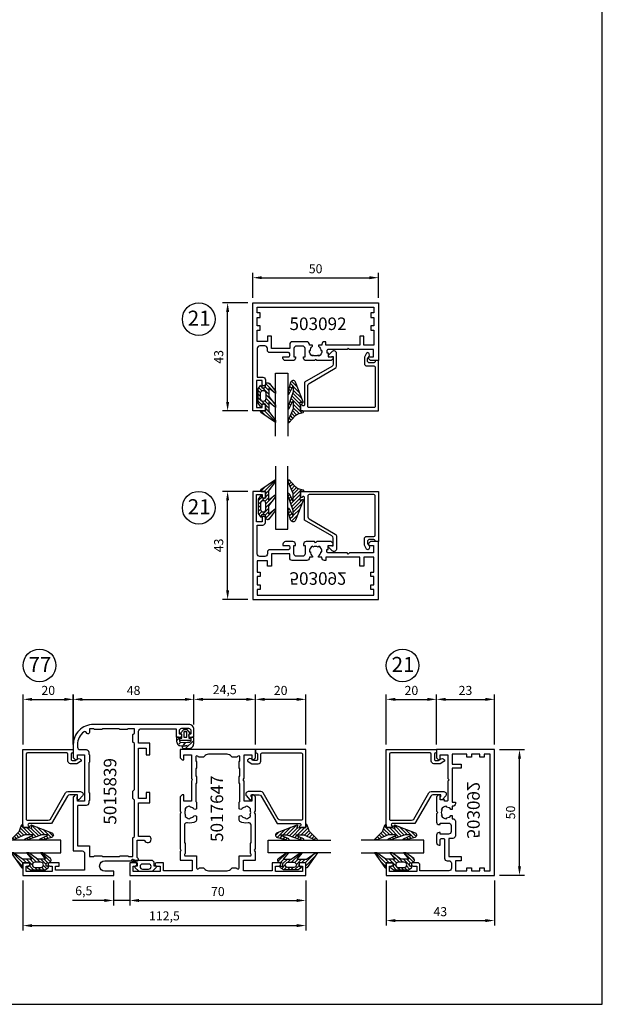
# Model space of a CAD drawing. Units: millimetres. Extents: x -365 to 2535, y -8629 to 570.
# Drawn here: x 153 to 385, y -6213 to -5821 of the extents above; entities that cross this region are included whole.
import ezdxf
from ezdxf.enums import TextEntityAlignment as Align

# ---------------------------------------------------------------- set-up
doc = ezdxf.new("R2010")
doc.units = ezdxf.units.MM
doc.header["$LTSCALE"] = 3
doc.header["$PDMODE"] = 1
doc.header["$PDSIZE"] = 3
doc.layers.get('0').update_dxf_attribs({"linetype": 'CONTINUOUS'})
doc.layers.get('DEFPOINTS').update_dxf_attribs({"linetype": 'CONTINUOUS'})
for name, color, linetype in [('a4pursom1', 7, 'CONTINUOUS'), ('A4PURSOM2', 3, 'CONTINUOUS'), ('A4PURSOM3', 4, 'CONTINUOUS'), ('A8MERKINNAT', 7, 'CONTINUOUS'), ('A9PURSONODE1', 2, 'CONTINUOUS'), ('A9PURSONODE1 @ 2', 2, 'CONTINUOUS'), ('MITOITUS', 3, 'CONTINUOUS'), ('MITOITUS @ 2', 3, 'CONTINUOUS'), ('MUOTOVIIVAT', 1, 'CONTINUOUS'), ('Profiilinumerot', 7, 'CONTINUOUS'), ('Profiilinumerot @ 2', 7, 'CONTINUOUS')]:
    doc.layers.add(name, color=color, linetype=linetype)
doc.styles.add('Arial', font='arial.ttf')
doc.styles.add('Mittaluvut', font='arial.ttf', dxfattribs={"height": 1.8})
doc.styles.add('Profiilinumerot', font='arial.ttf', dxfattribs={"height": 2.5})
doc.styles.add('Profnumerot', font='arial.ttf', dxfattribs={"height": 4.2})
doc.dimstyles.new('kansio', dxfattribs={"dimscale": 0, "dimtxt": 1.8, "dimasz": 1.8, "dimexe": 1, "dimexo": 1, "dimtad": 1, "dimtxsty": 'Mittaluvut', "dimcen": 2.5, "dimclrd": 2, "dimclre": 2, "dimclrt": 3, "dimadec": 0, "dimazin": 0, "dimtfac": 1, "dimtix": 1, "dimtmove": 0, "dimatfit": 0, "dimfxl": 1, "dimarcsym": 0})
pattern_1 = [(45, (0, 0), (-0.70711, 0.70711), [])]

# ---------------------------------------------------------------- blocks, each defined once
blk = doc.blocks.new('*D2532')
at = {"layer": 'DEFPOINTS', "color": 0, "transparency": 16777216}
for p in [(296, -5923.8), (246, -5933.8), (296, -5933.8)]:
    blk.add_point(p, dxfattribs=at)
at = {"layer": 'MITOITUS', "color": 2, "lineweight": -2, "transparency": 16777216}
for p, q in [((246, -5931.8), (246, -5921.8)), ((296, -5931.8), (296, -5921.8)), ((249.6, -5923.8), (292.4, -5923.8))]:
    blk.add_line(p, q, dxfattribs=at)
at = {"layer": 'MITOITUS', "color": 2, "transparency": 16777216}
for points in [[(249.6, -5923.2), (249.6, -5924.4), (246, -5923.8)], [(292.4, -5923.2), (292.4, -5924.4), (296, -5923.8)]]:
    blk.add_solid(points, dxfattribs=at)
at = {"layer": 'MITOITUS', "color": 3, "transparency": 16777216, "insert": (271, -5920.71), "char_height": 3.6, "attachment_point": 5, "style": 'Mittaluvut'}
blk.add_mtext('50', dxfattribs=at)
blk = doc.blocks.new('*D2533')
at = {"layer": 'DEFPOINTS', "color": 0, "transparency": 16777216}
for p in [(299.09, -6161.54), (342.09, -6161.54), (342.09, -6179.54)]:
    blk.add_point(p, dxfattribs=at)
at = {"layer": 'MITOITUS', "color": 2, "lineweight": -2, "transparency": 16777216}
for p, q in [((299.09, -6163.54), (299.09, -6181.54)), ((342.09, -6163.54), (342.09, -6181.54)), ((302.69, -6179.54), (338.49, -6179.54))]:
    blk.add_line(p, q, dxfattribs=at)
at = {"layer": 'MITOITUS', "color": 2, "transparency": 16777216}
for points in [[(302.69, -6178.94), (302.69, -6180.14), (299.09, -6179.54)], [(338.49, -6178.94), (338.49, -6180.14), (342.09, -6179.54)]]:
    blk.add_solid(points, dxfattribs=at)
at = {"layer": 'MITOITUS', "color": 3, "transparency": 16777216, "insert": (320.59, -6176.45), "char_height": 3.6, "attachment_point": 5, "style": 'Mittaluvut'}
blk.add_mtext('43', dxfattribs=at)
blk = doc.blocks.new('*D2534')
at = {"layer": 'DEFPOINTS', "color": 0, "transparency": 16777216}
for p in [(342.09, -6111.54), (352.09, -6111.54), (342.09, -6161.54)]:
    blk.add_point(p, dxfattribs=at)
at = {"layer": 'MITOITUS', "color": 2, "lineweight": -2, "transparency": 16777216}
for p, q in [((344.09, -6111.54), (354.09, -6111.54)), ((352.09, -6157.94), (352.09, -6115.14)), ((344.09, -6161.54), (354.09, -6161.54))]:
    blk.add_line(p, q, dxfattribs=at)
at = {"layer": 'MITOITUS', "color": 2, "transparency": 16777216}
for points in [[(351.49, -6115.14), (352.69, -6115.14), (352.09, -6111.54)], [(351.49, -6157.94), (352.69, -6157.94), (352.09, -6161.54)]]:
    blk.add_solid(points, dxfattribs=at)
at = {"layer": 'MITOITUS', "color": 3, "transparency": 16777216, "insert": (349, -6136.54), "char_height": 3.6, "attachment_point": 5, "rotation": 90, "style": 'Mittaluvut'}
blk.add_mtext('50', dxfattribs=at)
blk = doc.blocks.new('*D2535')
at = {"layer": 'DEFPOINTS', "color": 0, "transparency": 16777216}
for p in [(236, -6008.8), (246, -6008.8), (246, -6051.8)]:
    blk.add_point(p, dxfattribs=at)
at = {"layer": 'MITOITUS', "color": 2, "lineweight": -2, "transparency": 16777216}
for p, q in [((244, -6008.8), (234, -6008.8)), ((236, -6048.2), (236, -6012.4)), ((244, -6051.8), (234, -6051.8))]:
    blk.add_line(p, q, dxfattribs=at)
at = {"layer": 'MITOITUS', "color": 2, "transparency": 16777216}
for points in [[(235.4, -6012.4), (236.6, -6012.4), (236, -6008.8)], [(235.4, -6048.2), (236.6, -6048.2), (236, -6051.8)]]:
    blk.add_solid(points, dxfattribs=at)
at = {"layer": 'MITOITUS', "color": 3, "transparency": 16777216, "insert": (232.91, -6030.3), "char_height": 3.6, "attachment_point": 5, "rotation": 90, "style": 'Mittaluvut'}
blk.add_mtext('43', dxfattribs=at)
blk = doc.blocks.new('*D2536')
at = {"layer": 'DEFPOINTS', "color": 0, "transparency": 16777216}
for p in [(236, -5933.8), (246, -5933.8), (246, -5976.8)]:
    blk.add_point(p, dxfattribs=at)
at = {"layer": 'MITOITUS', "color": 2, "lineweight": -2, "transparency": 16777216}
for p, q in [((244, -5933.8), (234, -5933.8)), ((236, -5973.2), (236, -5937.4)), ((244, -5976.8), (234, -5976.8))]:
    blk.add_line(p, q, dxfattribs=at)
at = {"layer": 'MITOITUS', "color": 2, "transparency": 16777216}
for points in [[(235.4, -5937.4), (236.6, -5937.4), (236, -5933.8)], [(235.4, -5973.2), (236.6, -5973.2), (236, -5976.8)]]:
    blk.add_solid(points, dxfattribs=at)
at = {"layer": 'MITOITUS', "color": 3, "transparency": 16777216, "insert": (232.91, -5955.3), "char_height": 3.6, "attachment_point": 5, "rotation": 90, "style": 'Mittaluvut'}
blk.add_mtext('43', dxfattribs=at)
blk = doc.blocks.new('*D2657')
at = {"layer": 'DEFPOINTS', "color": 0, "transparency": 16777216}
for p in [(154.6, -6161.54), (267.1, -6161.54), (267.1, -6181.54)]:
    blk.add_point(p, dxfattribs=at)
at = {"layer": 'MITOITUS', "color": 2, "lineweight": -2, "transparency": 16777216}
for p, q in [((154.6, -6163.54), (154.6, -6183.54)), ((267.1, -6163.54), (267.1, -6183.54)), ((158.2, -6181.54), (263.5, -6181.54))]:
    blk.add_line(p, q, dxfattribs=at)
at = {"layer": 'MITOITUS', "color": 2, "transparency": 16777216}
for points in [[(158.2, -6180.94), (158.2, -6182.14), (154.6, -6181.54)], [(263.5, -6180.94), (263.5, -6182.14), (267.1, -6181.54)]]:
    blk.add_solid(points, dxfattribs=at)
at = {"layer": 'MITOITUS', "color": 3, "transparency": 16777216, "insert": (210.85, -6178.13), "char_height": 3.6, "attachment_point": 5, "style": 'Mittaluvut'}
blk.add_mtext('112,5', dxfattribs=at)
blk = doc.blocks.new('*D2658')
at = {"layer": 'DEFPOINTS', "color": 0, "transparency": 16777216}
for p in [(197.1, -6161.54), (267.1, -6161.54), (267.1, -6171.54)]:
    blk.add_point(p, dxfattribs=at)
at = {"layer": 'MITOITUS', "color": 2, "lineweight": -2, "transparency": 16777216}
for p, q in [((197.1, -6163.54), (197.1, -6173.54)), ((267.1, -6163.54), (267.1, -6173.54)), ((200.7, -6171.54), (263.5, -6171.54))]:
    blk.add_line(p, q, dxfattribs=at)
at = {"layer": 'MITOITUS', "color": 2, "transparency": 16777216}
for points in [[(200.7, -6170.94), (200.7, -6172.14), (197.1, -6171.54)], [(263.5, -6170.94), (263.5, -6172.14), (267.1, -6171.54)]]:
    blk.add_solid(points, dxfattribs=at)
at = {"layer": 'MITOITUS', "color": 3, "transparency": 16777216, "insert": (232.1, -6168.45), "char_height": 3.6, "attachment_point": 5, "style": 'Mittaluvut'}
blk.add_mtext('70', dxfattribs=at)
blk = doc.blocks.new('*D2659')
at = {"layer": 'DEFPOINTS', "color": 0, "transparency": 16777216}
for p in [(222.6, -6091.54), (222.6, -6103.54), (247.1, -6111.54)]:
    blk.add_point(p, dxfattribs=at)
at = {"layer": 'MITOITUS', "color": 2, "lineweight": -2, "transparency": 16777216}
for p, q in [((222.6, -6101.54), (222.6, -6089.54)), ((247.1, -6109.54), (247.1, -6089.54)), ((243.5, -6091.54), (226.2, -6091.54))]:
    blk.add_line(p, q, dxfattribs=at)
at = {"layer": 'MITOITUS', "color": 2, "transparency": 16777216}
for points in [[(226.2, -6090.94), (226.2, -6092.14), (222.6, -6091.54)], [(243.5, -6090.94), (243.5, -6092.14), (247.1, -6091.54)]]:
    blk.add_solid(points, dxfattribs=at)
at = {"layer": 'MITOITUS', "color": 3, "transparency": 16777216, "insert": (234.85, -6088.13), "char_height": 3.6, "attachment_point": 5, "style": 'Mittaluvut'}
blk.add_mtext('24,5', dxfattribs=at)
blk = doc.blocks.new('*D2660')
at = {"layer": 'DEFPOINTS', "color": 0, "transparency": 16777216}
for p in [(174.66, -6091.54), (154.66, -6111.54), (174.66, -6111.54)]:
    blk.add_point(p, dxfattribs=at)
at = {"layer": 'MITOITUS', "color": 2, "lineweight": -2, "transparency": 16777216}
for p, q in [((154.66, -6109.54), (154.66, -6089.54)), ((174.66, -6109.54), (174.66, -6089.54)), ((158.26, -6091.54), (171.06, -6091.54))]:
    blk.add_line(p, q, dxfattribs=at)
at = {"layer": 'MITOITUS', "color": 2, "transparency": 16777216}
for points in [[(158.26, -6090.94), (158.26, -6092.14), (154.66, -6091.54)], [(171.06, -6090.94), (171.06, -6092.14), (174.66, -6091.54)]]:
    blk.add_solid(points, dxfattribs=at)
at = {"layer": 'MITOITUS', "color": 3, "transparency": 16777216, "insert": (164.66, -6088.45), "char_height": 3.6, "attachment_point": 5, "style": 'Mittaluvut'}
blk.add_mtext('20', dxfattribs=at)
blk = doc.blocks.new('*D2661')
at = {"layer": 'DEFPOINTS', "color": 0, "transparency": 16777216}
for p in [(222.6, -6091.54), (222.6, -6103.54), (174.6, -6111.54)]:
    blk.add_point(p, dxfattribs=at)
at = {"layer": 'MITOITUS', "color": 2, "lineweight": -2, "transparency": 16777216}
for p, q in [((174.6, -6109.54), (174.6, -6089.54)), ((222.6, -6101.54), (222.6, -6089.54)), ((178.2, -6091.54), (219, -6091.54))]:
    blk.add_line(p, q, dxfattribs=at)
at = {"layer": 'MITOITUS', "color": 2, "transparency": 16777216}
for points in [[(178.2, -6090.94), (178.2, -6092.14), (174.6, -6091.54)], [(219, -6090.94), (219, -6092.14), (222.6, -6091.54)]]:
    blk.add_solid(points, dxfattribs=at)
at = {"layer": 'MITOITUS', "color": 3, "transparency": 16777216, "insert": (198.6, -6088.45), "char_height": 3.6, "attachment_point": 5, "style": 'Mittaluvut'}
blk.add_mtext('48', dxfattribs=at)
blk = doc.blocks.new('*D2662')
at = {"layer": 'DEFPOINTS', "color": 0, "transparency": 16777216}
for p in [(247.1, -6091.54), (247.1, -6111.54), (267.1, -6111.54)]:
    blk.add_point(p, dxfattribs=at)
at = {"layer": 'MITOITUS', "color": 2, "lineweight": -2, "transparency": 16777216}
for p, q in [((247.1, -6109.54), (247.1, -6089.54)), ((267.1, -6109.54), (267.1, -6089.54)), ((263.5, -6091.54), (250.7, -6091.54))]:
    blk.add_line(p, q, dxfattribs=at)
at = {"layer": 'MITOITUS', "color": 2, "transparency": 16777216}
for points in [[(250.7, -6090.94), (250.7, -6092.14), (247.1, -6091.54)], [(263.5, -6090.94), (263.5, -6092.14), (267.1, -6091.54)]]:
    blk.add_solid(points, dxfattribs=at)
at = {"layer": 'MITOITUS', "color": 3, "transparency": 16777216, "insert": (257.1, -6088.45), "char_height": 3.6, "attachment_point": 5, "style": 'Mittaluvut'}
blk.add_mtext('20', dxfattribs=at)
blk = doc.blocks.new('*D2852')
at = {"layer": 'A9PURSONODE1', "color": 2, "lineweight": -2, "transparency": 16777216}
for p, q in [((190.6, -6163.54), (190.6, -6173.54)), ((197.1, -6163.54), (197.1, -6173.54)), ((187, -6171.54), (174.25, -6171.54)), ((197.1, -6171.54), (190.6, -6171.54)), ((200.7, -6171.54), (204.3, -6171.54))]:
    blk.add_line(p, q, dxfattribs=at)
at = {"layer": 'A9PURSONODE1', "color": 2, "transparency": 16777216}
for points in [[(187, -6170.94), (187, -6172.14), (190.6, -6171.54)], [(200.7, -6170.94), (200.7, -6172.14), (197.1, -6171.54)]]:
    blk.add_solid(points, dxfattribs=at)
at = {"layer": 'DEFPOINTS', "color": 0, "transparency": 16777216}
for p in [(190.6, -6161.54), (197.1, -6161.54), (190.6, -6171.54)]:
    blk.add_point(p, dxfattribs=at)
at = {"layer": 'A9PURSONODE1', "color": 3, "transparency": 16777216, "insert": (178.8, -6168.13), "char_height": 3.6, "attachment_point": 5, "style": 'Mittaluvut'}
blk.add_mtext('6,5', dxfattribs=at)
blk = doc.blocks.new('*D2856')
at = {"layer": 'A9PURSONODE1', "color": 2, "lineweight": -2, "transparency": 16777216}
for p, q in [((299.09, -6109.54), (299.09, -6089.54)), ((319.09, -6109.54), (319.09, -6089.54)), ((302.69, -6091.54), (315.49, -6091.54))]:
    blk.add_line(p, q, dxfattribs=at)
at = {"layer": 'A9PURSONODE1', "color": 2, "transparency": 16777216}
for points in [[(302.69, -6090.94), (302.69, -6092.14), (299.09, -6091.54)], [(315.49, -6090.94), (315.49, -6092.14), (319.09, -6091.54)]]:
    blk.add_solid(points, dxfattribs=at)
at = {"layer": 'DEFPOINTS', "color": 0, "transparency": 16777216}
for p in [(319.09, -6091.54), (299.09, -6111.54), (319.09, -6111.54)]:
    blk.add_point(p, dxfattribs=at)
at = {"layer": 'A9PURSONODE1', "color": 3, "transparency": 16777216, "insert": (309.09, -6088.45), "char_height": 3.6, "attachment_point": 5, "style": 'Mittaluvut'}
blk.add_mtext('20', dxfattribs=at)
blk = doc.blocks.new('*D2857')
at = {"layer": 'A9PURSONODE1', "color": 2, "lineweight": -2, "transparency": 16777216}
for p, q in [((319.09, -6109.54), (319.09, -6089.54)), ((342.09, -6109.54), (342.09, -6089.54)), ((322.69, -6091.54), (338.49, -6091.54))]:
    blk.add_line(p, q, dxfattribs=at)
at = {"layer": 'A9PURSONODE1', "color": 2, "transparency": 16777216}
for points in [[(322.69, -6090.94), (322.69, -6092.14), (319.09, -6091.54)], [(338.49, -6090.94), (338.49, -6092.14), (342.09, -6091.54)]]:
    blk.add_solid(points, dxfattribs=at)
at = {"layer": 'DEFPOINTS', "color": 0, "transparency": 16777216}
for p in [(342.09, -6091.54), (319.09, -6111.54), (342.09, -6111.54)]:
    blk.add_point(p, dxfattribs=at)
at = {"layer": 'A9PURSONODE1', "color": 3, "transparency": 16777216, "insert": (330.59, -6088.45), "char_height": 3.6, "attachment_point": 5, "style": 'Mittaluvut'}
blk.add_mtext('23', dxfattribs=at)
blk = doc.blocks.new('3279')
at = {"layer": 'a4pursom1'}
blk.add_lwpolyline([(18, -29.9), (18, -29.9, -0.414214), (17.5, -30.4), (17.5, -30.4), (17.5, -31), (20, -31), (20, 0), (0, 0), (0, -1.3), (0.3, -1.3, -0.414214), (0.8, -1.8), (0.8, -3.8, -0.414214), (0.3, -4.3), (-0.7, -4.3), (-1.7, -3.72, 0.268481), (-2.7, -3.72), (-2.95, -3.86, 0.576689), (-2.95, -4.73), (-1.45, -5.6), (1.1, -5.6, 0.414214), (2.1, -4.6), (2.1, -1.8, -0.414214), (2.6, -1.3), (18.2, -1.3, -0.414214), (18.7, -1.8), (18.7, -27.6, -0.414214), (18.2, -28.1), (9.93, -28.1, -0.267628), (9.06, -27.6), (3.04, -17.2, 0.267628), (2.17, -16.7), (-2.2, -16.7), (-2.9, -16.7, 0.645699), (-3.65, -18.36), (-2.38, -19.81, 0.691135), (-1.5, -19.48), (-1.5, -18.98, 0.236068), (-1.7, -18.58), (-1.7, -18), (1.42, -18, -0.267628), (2.29, -18.5), (8.6, -29.4), (17.5, -29.4, -0.414214)], format="xyb", close=True, dxfattribs=at)
at = {"layer": 'Profiilinumerot', "style": 'Profiilinumerot', "flags": 8}
blk.add_attdef('PROFIILINUMERO', text='', height=2.5, rotation=270, dxfattribs=at).set_placement((22, -15.5), align=Align.CENTER)
blk = doc.blocks.new('*U3400')
at = {"layer": 'a4pursom1', "xscale": -1, "rotation": 180}
blk.add_blockref('3279', (0, 0), dxfattribs=at)
blk.add_blockref('3279', (0, 0), dxfattribs=at)
blk.add_blockref('3279', (0, 0), dxfattribs=at)
blk = doc.blocks.new('PX1_4')
at = {"layer": 'A4PURSOM2'}
h = blk.add_hatch(dxfattribs=at)
h.set_pattern_fill('_USER', color=256, angle=45, style=0, pattern_type=0)
h.set_pattern_definition(pattern_1)
h.paths.add_polyline_path([(4.65, 4), (3.81, 4), (0.21, 1.4), (-3.51, 1.4), (-1.42, 4), (-2.29, 4), (-5.78, 1.4), (-9.01, 1.4), (-6.92, 4), (-7.79, 4), (-10.91, 1.7, 0.664188), (-10.2, 0), (-9.8, 0, -0.414214), (-9.2, -0.6), (-9.2, -1.4), (-9.9, -1.4, 0.733835), (-10.07, -1.95), (-8.85, -2.8), (-3.05, -2.8), (-1.83, -1.95, 0.733835), (-2, -1.4), (-2.7, -1.4), (-2.7, 0), (0, 0), (0, -1.7, 0.773828), (0.56, -1.85)])
h.paths.add_polyline_path([(-4.75, -1.9), (-7.15, -1.9, -0.952381), (-7.15, 0.2), (-4.75, 0.2, -0.952381)], flags=16)
for points in [[(-2.7, 0), (-2.7, -1.4), (-2, -1.4, -0.733835), (-1.83, -1.95), (-3.05, -2.8), (-8.85, -2.8), (-10.07, -1.95, -0.733835), (-9.9, -1.4), (-9.2, -1.4), (-9.2, -0.6, 0.414214), (-9.8, 0), (-10.2, 0, -0.664188), (-10.91, 1.7), (-7.8, 3.99, -0.005315), (-7.79, 4), (-6.92, 4), (-9.01, 1.4), (-5.78, 1.4), (-2.3, 3.99, -0.005315), (-2.29, 4), (-1.42, 4), (-3.51, 1.4), (0.21, 1.4), (3.8, 3.99, -0.005636), (3.81, 4), (4.65, 4), (0.56, -1.85, -0.773828), (0, -1.7), (0, 0)], [(-7.15, 0.2), (-4.75, 0.2, -0.952381), (-4.75, -1.9), (-7.15, -1.9, -0.952381)]]:
    blk.add_lwpolyline(points, format="xyb", close=True, dxfattribs=at)
blk = doc.blocks.new('*U3401')
at = {"layer": 'a4pursom1', "xscale": -1, "rotation": 180}
blk.add_blockref('PX1_4', (20, 45), dxfattribs=at)
blk.add_blockref('PX1_4', (20, 45), dxfattribs=at)
blk.add_blockref('PX1_4', (20, 45), dxfattribs=at)
blk = doc.blocks.new('PX5')
at = {"layer": 'A4PURSOM2'}
h = blk.add_hatch(dxfattribs=at)
h.set_pattern_fill('_USER', color=256, angle=45, style=0, pattern_type=0)
h.set_pattern_definition(pattern_1)
edge = h.paths.add_edge_path()
edge.add_line((-9.71, -2.9), (-7.56, -2.9))
edge.add_line((-7.56, -2.9), (-1.46, -5))
edge.add_line((-1.46, -5), (-0.81, -5))
edge.add_arc((-1.04, -4.8), 0.3, 318.1897, 425.5781)
edge.add_line((-0.91, -4.53), (-3.86, -3.09))
edge.add_arc((-3.81, -3), 0.1, 90, 245.5781, ccw=False)
edge.add_line((-3.81, -2.9), (-2.06, -2.9))
edge.add_line((-2.06, -2.9), (-0.81, -2.9))
edge.add_line((-0.81, -2.9), (4.04, -5))
edge.add_line((4.04, -5), (4.56, -5))
edge.add_arc((4.33, -4.8), 0.3, 318.1897, 407.3415)
edge.add_line((4.54, -4.58), (2, -2.15))
edge.add_arc((4.04, 0.06), 3, 198.4357, 227.3415, ccw=False)
edge.add_line((1.19, -0.89), (1.05, -0.48))
edge.add_line((1.05, -0.48), (0.59, 1))
edge.add_arc((0.3, 0.91), 0.3, 17.5588, 180)
edge.add_line((0, 0.91), (0, 0))
edge.add_line((0, 0), (-2, 0))
edge.add_line((-2, 0), (-3.12, -0.3))
edge.add_arc((-3.2, -0.01), 0.3, 151.4055, 285.0486, ccw=False)
edge.add_line((-3.46, 0.13), (-3.21, 0.59))
edge.add_arc((-3.47, 0.74), 0.3, 331.4055, 471.139)
edge.add_line((-3.58, 1.02), (-11.45, -2.03))
edge.add_arc((-11.09, -2.96), 1, 111.139, 256.198)
edge.add_line((-11.32, -3.93), (-7.34, -5))
edge.add_line((-7.34, -5), (-6.71, -5))
edge.add_arc((-6.93, -4.8), 0.3, 318.1897, 425.5781)
edge.add_line((-6.8, -4.53), (-9.75, -3.09))
edge.add_arc((-9.71, -3), 0.1, 90, 245.5781, ccw=False)
blk.add_lwpolyline([(-9.71, -2.9), (-7.56, -2.9), (-1.46, -5), (-0.81, -5, 0.506169), (-0.91, -4.53), (-3.86, -3.09, -0.806741), (-3.81, -2.9), (-2.06, -2.9), (-0.81, -2.9), (4.04, -5), (4.56, -5, 0.409884), (4.54, -4.58), (2, -2.15, -0.126798), (1.19, -0.89), (1.05, -0.48), (0.59, 1, 0.857416), (0, 0.91), (0, 0), (-2, 0), (-3.12, -0.3, -0.659648), (-3.46, 0.13), (-3.21, 0.59, 0.698476), (-3.58, 1.02), (-11.45, -2.03, 0.733626), (-11.32, -3.93), (-7.34, -5), (-6.71, -5, 0.506169), (-6.8, -4.53), (-9.75, -3.09, -0.806741)], format="xyb", close=True, dxfattribs=at)
blk = doc.blocks.new('*U3402')
at = {"layer": 'a4pursom1', "xscale": -1, "rotation": 180}
blk.add_blockref('PX5', (20, 31), dxfattribs=at)
blk.add_blockref('PX5', (20, 31), dxfattribs=at)
blk.add_blockref('PX5', (20, 31), dxfattribs=at)
blk = doc.blocks.new('P50 lasitus')
at = {"layer": 'A4PURSOM3'}
for p, q in [((5, 41), (5, 36)), ((30, 41), (5, 41)), ((5, 36), (30, 36))]:
    blk.add_line(p, q, dxfattribs=at)
for name in ['*U3401', '*U3402', '*U3400']:
    blk.add_blockref(name, (0, 0))
blk = doc.blocks.new('503092')
at = {"layer": 'a4pursom1'}
for points in [[(18.2, 20.8, 0.414214), (17.2, 19.8), (17.2, 17.4, 0.414214), (18.2, 16.4), (21.5, 16.4), (21.5, 17), (22, 17, -0.414214), (23, 16), (23, 13, -0.414214), (22, 12), (21.5, 12), (21.5, 14.2, 0.414214), (21, 14.7), (20.3, 14.7, 0.414214), (19.8, 14.2), (19.8, 6.8, -0.414214), (18.8, 5.8), (18.1, 5.8, 0.414214), (17.1, 4.8), (17.1, 2.8, 0.414214), (18.1, 1.8), (29.6, 1.8), (29.6, 4, -0.414214), (30.6, 5), (32.35, 5, -0.414214), (33, 4.35), (33, 4.35, -0.414214), (32.35, 3.7), (30.9, 3.7), (30.9, 1.5), (41.7, 1.5), (41.7, 3.7), (40.85, 3.7, -0.414214), (40.2, 4.35, -0.414214), (40.85, 5), (43, 5), (43, 0), (0, 0), (0, 50), (23, 50), (23, 46.8), (22.2, 46), (22, 46, -0.414214), (21.5, 46.5), (21.5, 48), (18.5, 48), (18.5, 38.5), (18, 38), (18.5, 37.5), (18.5, 30, 0.414214), (19, 29.5), (19.9, 29.5), (19.9, 30), (21.5, 30), (21.5, 31.5, -0.414214), (22, 32), (22.2, 32), (23, 31.2), (23, 25.5), (22.5, 25), (23, 24.5), (23, 21.2, -0.414214), (22, 20.2), (21.5, 20.2), (21.5, 20.8)], [(19, 22.5), (19, 22.9, -0.245393), (17.28, 23.8), (16.8, 23.8), (16.8, 22.5), (16.5, 22.5, 0.414214), (15.5, 21.5), (15.5, 15.7, 0.414214), (16.5, 14.7), (18.1, 14.7), (18.1, 7.5), (13.2, 7.5), (13.2, 5.8), (15.4, 5.8), (15.4, 1.8), (10.9, 1.8), (10.9, 3), (9.1, 3), (9.1, 1.8), (5.8, 1.8), (5.8, 3), (4, 3), (4, 1.8), (1.7, 1.8), (1.7, 48.2), (4, 48.2), (4, 47), (5.8, 47), (5.8, 48.2), (9.1, 48.2), (9.1, 47), (10.9, 47), (10.9, 48.2), (16.8, 48.2), (16.8, 44.2), (13.2, 44.2), (13.2, 42.6), (16.8, 42.6), (16.8, 29.1), (15.5, 29.1), (15.5, 28.5, 0.414214), (16.5, 27.5), (16.8, 27.5), (16.8, 26.2), (17.28, 26.2, -0.245393), (19, 27.1), (19, 27.5, -0.267949), (21.17, 26.25), (20.82, 26.05, -0.267949), (20.82, 23.95), (21.17, 23.75, -0.267949)]]:
    blk.add_lwpolyline(points, format="xyb", close=True, dxfattribs=at)
blk = doc.blocks.new('D21')
at = {"layer": 'a4pursom1', "rotation": 270}
blk.add_blockref('503092', (0, 43), dxfattribs=at)
at = {"layer": 'a4pursom1', "xscale": -1, "rotation": 90}
blk.add_blockref('P50 lasitus', (50, 20), dxfattribs=at)
at = {"layer": 'Profiilinumerot @ 2', "style": 'Profiilinumerot'}
blk.add_text('503092', height=5, dxfattribs=at).set_placement((14.61, 32.17))
blk = doc.blocks.new('IT511u')
at = {"layer": 'A4PURSOM2'}
h = blk.add_hatch(dxfattribs=at)
h.set_pattern_fill('ANSI31', color=2, scale=0.5, angle=180, style=0)
h.set_pattern_definition([(45, (31, 77.5), (1.122532, -1.122532), [])])
edge = h.paths.add_edge_path()
edge.add_line((2.07, 4.5), (4.12, 4.5))
edge.add_ellipse((4.12, 4), major_axis=(-0.354, -0.354), ratio=1, start_angle=53.0227, end_angle=224.9554, ccw=False)
edge.add_line((4.19, 3.5), (2.67, 3.29))
edge.add_ellipse((4.17, -19.47), major_axis=(16.13, -16.13), ratio=1, start_angle=131.2613, end_angle=138.766, ccw=False)
edge.add_ellipse((5.59, 2.29), major_axis=(-0.707, -0.707), ratio=1, start_angle=178.9536, end_angle=221.2613, ccw=False)
edge.add_ellipse((4.87, 1.6), major_axis=(1.41, -1.41), ratio=1, start_angle=45, end_angle=88.9536, ccw=False)
edge.add_line((6.87, 1.6), (6.87, 0.34))
edge.add_ellipse((6.47, 0.34), major_axis=(-0.283, -0.283), ratio=1, start_angle=77.554, end_angle=135, ccw=False)
edge.add_line((6.69, 0), (6.26, 0))
edge.add_line((6.26, 0), (5.67, 0.34))
edge.add_line((5.67, 0.34), (5.67, 1.61))
edge.add_ellipse((5.17, 1.61), major_axis=(0.354, -0.354), ratio=1, start_angle=45, end_angle=132.2789)
edge.add_ellipse((4.17, -19.47), major_axis=(-15.28, -15.28), ratio=1, start_angle=222.2789, end_angle=231.5236)
edge.add_ellipse((1.77, 1.5), major_axis=(0.354, -0.354), ratio=1, start_angle=141.5236, end_angle=225)
edge.add_line((1.27, 1.5), (1.27, 0.34))
edge.add_line((1.27, 0.34), (0.69, 0))
edge.add_line((0.69, 0), (0.26, 0))
edge.add_ellipse((0.47, 0.34), major_axis=(-0.283, -0.283), ratio=1, start_angle=315, end_angle=372.446, ccw=False)
edge.add_line((0.07, 0.34), (0.07, 2.5))
edge.add_ellipse((2.07, 2.5), major_axis=(1.41, -1.41), ratio=1, start_angle=134.9554, end_angle=225, ccw=False)
at = {"layer": 'A4PURSOM2', "color": 3}
for points in [[(0.07, 2.5), (0.07, 0.34, 0.57735), (0.67, -0.01), (1.27, 0.34), (1.27, 1.5, -0.381245), (1.72, 2, -0.040359), (5.2, 2.11, -0.400371), (5.67, 1.61), (5.67, 0.34), (6.27, -0.01, 0.57735), (6.87, 0.34), (6.87, 1.6, 0.19417), (6.31, 2.99, 0.186728), (5.66, 3.29, 0.032757), (2.67, 3.29), (4.19, 3.5, 0.931965), (4.12, 4.5), (2.07, 4.5, 0.414442)], [(4.87, 0.34), (4.87, -1.26), (5.12, -1.26, -0.648096), (5.31, -1.68), (4.07, -3.06), (2.87, -3.06), (1.64, -1.68, -0.648096), (1.82, -1.26), (2.07, -1.26), (2.07, 0.34), (1.27, 0.34), (1.27, 1.24), (5.67, 1.24), (5.67, 0.34)]]:
    blk.add_lwpolyline(points, format="xyb", close=True, dxfattribs=at)
blk.add_lwpolyline([(2.87, -0.06), (2.87, -2.16), (4.07, -2.16), (4.07, -0.06)], close=True, dxfattribs=at)
blk = doc.blocks.new('5015839')
at = {"layer": 'a4pursom1'}
for points in [[(17.63, 48), (17.63, 29.5), (20.43, 29.5), (20.43, 31.5, -0.414214), (20.93, 32), (21.33, 32), (22.04, 31.29, -0.198912), (22.13, 31.08), (22.13, 9.7), (18.63, 9.7, 0.414214), (17.63, 8.7), (17.63, 2.3, 0.414214), (17.93, 2), (29.23, 2), (29.23, 3.7), (27.73, 3.7), (27.73, 5), (31.48, 5, -1), (31.48, 3.7), (30.53, 3.7), (30.53, 1.5), (40.83, 1.5), (40.83, 3.7), (39.98, 3.7, -1), (39.98, 5), (42.13, 5), (42.13, 0), (6, 0), (6, 1.6), (9.53, 1.6, 1), (9.53, 5.8), (-3.37, 5.8, -0.668179), (-3.72, 6.65), (-3.27, 7.11), (-3.27, 14), (-5.97, 14, 0.297842), (-6.24, 13.82, -0.812265), (-8.87, 14.37), (-8.87, 14.5, -0.414214), (-7.87, 15.5), (-3.87, 15.5), (-3.87, 28.8), (-8.37, 28.8), (-8.37, 33), (-6.87, 33), (-6.87, 30.5), (-3.87, 30.5), (-3.87, 50.6), (-6.87, 50.6), (-6.87, 48), (-8.37, 48), (-8.37, 52.6), (-3.87, 52.6), (-3.87, 57.3, 0.414214), (-4.87, 58.3), (-18.87, 58.3), (-18.87, 55), (-20.47, 55, -1), (-20.47, 56.2), (-20.37, 56.2, 0.414214), (-20.07, 56.5), (-20.07, 57.5, 0.414214), (-21.07, 58.5), (-23.67, 58.5, 0.414214), (-24.67, 57.5), (-24.67, 56.5, 0.414214), (-24.37, 56.2), (-24.27, 56.2, -1), (-24.27, 55), (-25.87, 55), (-25.87, 58, -0.414214), (-23.87, 60), (14.13, 60, -0.414214), (22.13, 52), (22.13, 46.92, -0.198912), (22.04, 46.71), (21.42, 46.09, -0.198912), (21.21, 46), (20.93, 46, -0.414214), (20.43, 46.5), (20.43, 48)], [(15.73, 45), (15.93, 44.8), (15.93, 33), (15.73, 32.8), (15.73, 29.8), (15.93, 29.6), (15.93, 28.8, 0.414214), (16.93, 27.8), (20.13, 27.8, -0.414214), (20.43, 27.5), (20.43, 11.7), (15.73, 11.7), (15.73, 7.5), (14.03, 7.5), (13.73, 7.8), (10.73, 7.8), (10.43, 7.5), (3.73, 7.5), (3.43, 7.8), (0.43, 7.8), (0.13, 7.5), (-1.57, 7.5), (-1.57, 14.9), (-2.17, 15.5), (-2.17, 29.9), (-1.57, 30.5), (-1.57, 33.5), (-2.17, 34.1), (-2.17, 52.4), (-1.57, 53), (-1.57, 56), (-2.17, 56.6), (-2.17, 58.3), (0.33, 58.3), (0.63, 58), (3.63, 58), (3.93, 58.3), (10.43, 58.3), (10.73, 58), (13.73, 58), (14.03, 58.3), (15.73, 58.3), (15.73, 56.8, 0.668179), (16.58, 56.45), (17.18, 57.05, -0.368827), (17.83, 57.1, -0.240165), (20.43, 52), (20.43, 51, -0.414214), (19.43, 50), (16.93, 50, 0.414214), (15.93, 49), (15.93, 48.2), (15.73, 48)]]:
    blk.add_lwpolyline(points, format="xyb", close=True, dxfattribs=at)
at = {"layer": 'a4pursom1', "xscale": -1, "rotation": 180}
blk.add_blockref('IT511u', (-25.87, 54.9), dxfattribs=at)
blk = doc.blocks.new('5017647')
at = {"layer": 'a4pursom1'}
for points in [[(32, -20.8), (31.2, -20), (25.6, -20), (25, -20.35), (24.4, -20), (10.6, -20), (10, -20.35), (9.4, -20), (6, -20), (6, -24.8), (1.8, -24.8), (1.8, -13.4), (5, -13.4), (5, -10.65, 1), (3.7, -10.65), (3.7, -12.1), (1.5, -12.1), (1.5, -1.3), (3.7, -1.3), (3.7, -2.15, 1), (5, -2.15), (5, 0), (0, 0), (0, -35), (0, -70), (5, -70), (5, -67.85, 1), (3.7, -67.85), (3.7, -68.7), (1.5, -68.7), (1.5, -57.9), (3.7, -57.9), (3.7, -59.35, 1), (5, -59.35), (5, -56.6), (1.8, -56.6), (1.8, -45.2), (6, -45.2), (6, -50), (9.4, -50), (10, -49.65), (10.6, -50), (24.4, -50), (25, -49.65), (25.6, -50), (31.2, -50), (32, -49.2), (32, -48.5), (29.5, -48.5), (29.5, -45.5), (37.4, -45.5), (38, -45.15), (38.6, -45.5), (48, -45.5), (48, -48.5), (46, -48.5), (46, -49.2), (46.8, -50), (50, -50), (50, -35), (50, -20), (46.8, -20), (46, -20.8), (46, -21.5), (48, -21.5), (48, -24.5), (38.6, -24.5), (38, -24.85), (37.4, -24.5), (29.5, -24.5), (29.5, -21.5), (32, -21.5)], [(7.7, -26.5), (3, -26.5, 0.767327), (2.75, -27.43, -0.267949), (3, -27.87), (3, -29.2, -0.261728), (2.76, -29.62, 0.261728), (1.8, -31.33), (1.8, -35), (1.8, -38.67, 0.261728), (2.76, -40.38, -0.261728), (3, -40.8), (3, -42.13, -0.267949), (2.75, -42.57, 0.767327), (3, -43.5), (7.7, -43.5), (7.7, -47.8, 0.708812), (8.59, -48.11, -0.227735), (8.82, -48), (12.7, -48), (13, -48.3), (19.97, -48.3, 0.490314), (20.93, -47.05, -0.208902), (21.47, -43.73, -0.255267), (21.89, -43.5), (23.56, -43.5), (23.72, -43.79, -0.358606), (23.62, -44.42, 0.184129), (22.92, -45.74, -0.284915), (22.72, -45.98, 0.352908), (22.52, -46.3, 0.19983), (23.47, -47.97, 0.352908), (23.84, -47.97, -0.284915), (24.16, -47.92, 0.205796), (25.81, -47.94, -0.284915), (26.13, -47.99, 0.352908), (26.5, -48, 0.19983), (27.48, -46.34, 0.352908), (27.28, -46.02, -0.284915), (27.09, -45.77, 0.188088), (26.38, -44.42, -0.358606), (26.28, -43.79), (26.44, -43.5), (29.1, -43.5), (29.4, -43.8), (36.45, -43.8), (36.75, -43.5), (39.25, -43.5), (39.55, -43.8), (42.4, -43.8), (42.7, -43.5), (45.2, -43.5), (45.5, -43.8), (47, -43.8, 0.767327), (47.25, -42.87, -0.267949), (47, -42.43), (47, -40.8, -0.261728), (47.24, -40.38, 0.261728), (48.2, -38.67), (48.2, -35), (48.2, -31.33, 0.261728), (47.24, -29.62, -0.261728), (47, -29.2), (47, -27.57, -0.267949), (47.25, -27.13, 0.767327), (47, -26.2), (45.5, -26.2), (45.2, -26.5), (42.7, -26.5), (42.4, -26.2), (39.55, -26.2), (39.25, -26.5), (36.75, -26.5), (36.45, -26.2), (29.4, -26.2), (29.1, -26.5), (26.44, -26.5), (26.28, -26.21, -0.358606), (26.38, -25.58, 0.188088), (27.09, -24.23, -0.284915), (27.28, -23.98, 0.352908), (27.48, -23.66, 0.19983), (26.5, -22, 0.352908), (26.13, -22.01, -0.284915), (25.81, -22.06, 0.205796), (24.16, -22.08, -0.284915), (23.84, -22.03, 0.352908), (23.47, -22.03, 0.19983), (22.52, -23.7, 0.352908), (22.72, -24.02, -0.284915), (22.92, -24.26, 0.184129), (23.62, -25.58, -0.358606), (23.72, -26.21), (23.56, -26.5), (21.89, -26.5, -0.255267), (21.47, -26.27, -0.208902), (20.93, -22.95, 0.490314), (19.97, -21.7), (13, -21.7), (12.7, -22), (8.82, -22, -0.227735), (8.59, -21.89, 0.708812), (7.7, -22.2)]]:
    blk.add_lwpolyline(points, format="xyb", close=True, dxfattribs=at)
blk = doc.blocks.new('DX50')
at = {"layer": 'A4PURSOM2'}
for points in [[(4.71, 2.87), (3.69, 2.87), (3.69, 2.27, -0.671956), (3.18, 2.06), (1.69, 3.58), (1.69, 8.97), (3.18, 10.48, -0.671956), (3.69, 10.27), (3.69, 9.67), (5.18, 9.67), (5.89, 8.96), (5.89, 2.77, 0.104923), (6.24, 1.15, -1), (5.6, 0.86, -0.085498), (5.21, 2.41, 0.391837)], [(4.49, 5.07, -0.414214), (3.49, 4.07), (3.49, 4.07, -0.414214), (2.49, 5.07), (2.49, 7.47, -0.414214), (3.49, 8.47), (3.49, 8.47, -0.414214), (4.49, 7.47)]]:
    blk.add_lwpolyline(points, format="xyb", close=True, dxfattribs=at)
blk = doc.blocks.new('D77')
at = {"layer": 'a4pursom1', "xscale": -1}
blk.add_blockref('5015839', (42.13, 0), dxfattribs=at)
at = {"layer": 'a4pursom1'}
for name, p, rotation in [('P50 lasitus', (20, 50), 180), ('5017647', (42.5, 0), 90)]:
    blk.add_blockref(name, p, dxfattribs=dict(at, rotation=rotation))
at = {"layer": 'a4pursom1', "xscale": -1}
for name, p, rotation in [('P50 lasitus', (92.5, 50), 180), ('DX50', (42.5, 0), 270)]:
    blk.add_blockref(name, p, dxfattribs=dict(at, rotation=rotation))
at = {"layer": 'Profiilinumerot @ 2', "style": 'Profiilinumerot'}
for s, p in [('5015839', (37.14, 20.16)), ('5017647', (79.62, 13.27))]:
    blk.add_text(s, height=5, rotation=90, dxfattribs=at).set_placement(p)
blk = doc.blocks.new('pohja')
at = {"layer": 'MUOTOVIIVAT', "linetype": 'Continuous'}
blk.add_lwpolyline([(0, 594), (0, 0), (420, 0), (420, 594)], close=True, dxfattribs=at)
at = {"color": 1, "style": 'Arial'}
blk.add_attdef('PVM', (169.92, 560.85), '', height=4, dxfattribs=at)
at = {"layer": 'MUOTOVIIVAT', "style": 'Arial'}
blk.add_attdef('SIVU', (363.92, 567.72), '', height=10, dxfattribs=at)

msp = doc.modelspace()

# ---------------------------------------------------------------- linework, layer by layer
at = {"layer": 'A8MERKINNAT'}
for centre in [(224.498, -5940.301), (224.498, -6015.301), (161.161, -6078.042), (305.593, -6078.042)]:
    msp.add_circle(centre, 6.5, dxfattribs=at)

# ---------------------------------------------------------------- block references
msp.add_blockref('pohja', (-34.979, -6212.847))
at = {"layer": 'a4pursom1'}
for name, p in [('D21', (245.998, -5976.801)), ('D77', (154.597, -6161.542))]:
    msp.add_blockref(name, p, dxfattribs=at)
at = {"layer": 'a4pursom1', "xscale": -1}
for p, rotation in [((245.998, -6008.801), 180), ((299.093, -6161.542), 270)]:
    msp.add_blockref('D21', p, dxfattribs=dict(at, rotation=rotation))

# ---------------------------------------------------------------- texts
at = {"layer": 'A8MERKINNAT', "style": 'Profnumerot'}
for s, p in [('21', (220.136, -5942.91)), ('21', (220.136, -6017.91)), ('77', (156.799, -6080.65)), ('21', (301.231, -6080.65))]:
    msp.add_text(s, height=6, dxfattribs=at).set_placement(p)

# ---------------------------------------------------------------- dimensions: what is measured, and where the dimension line sits
at = {"layer": 'A9PURSONODE1 @ 2'}
for base, p1, p2, picture, middle in [((319.093, -6091.542), (299.093, -6111.542), (319.093, -6111.542), '*D2856', (309.093, -6088.454)), ((342.093, -6091.539), (319.093, -6111.542), (342.093, -6111.542), '*D2857', (330.593, -6088.45))]:
    dim = msp.add_linear_dim(base=base, p1=p1, p2=p2, dimstyle='kansio', override={"dimscale": 2, "dimtix": 1, "dimtofl": 1, "dimtmove": 0, "dimatfit": 0}, dxfattribs=at)
    dim.commit()
    dim.dimension.update_dxf_attribs({"geometry": picture, "text_midpoint": middle})
dim = msp.add_linear_dim(base=(190.597, -6171.542), p1=(197.097, -6161.542), p2=(190.597, -6161.542), dimstyle='kansio', override={"dimscale": 2, "dimtix": 1, "dimtofl": 1, "dimtmove": 0, "dimatfit": 0}, dxfattribs=at)
dim.commit()
dim.dimension.update_dxf_attribs({"geometry": '*D2852', "text_midpoint": (178.804, -6171.542), "dimtype": 160})
at = {"layer": 'MITOITUS @ 2'}
for base, p1, p2, angle, picture, middle in [((295.998, -5923.801), (245.998, -5933.801), (295.998, -5933.801), 180, '*D2532', (270.998, -5920.713)), ((235.998, -5933.801), (245.998, -5976.801), (245.998, -5933.801), 90, '*D2536', (232.908, -5955.301)), ((235.998, -6008.801), (245.998, -6051.801), (245.998, -6008.801), 90, '*D2535', (232.908, -6030.301)), ((352.093, -6111.542), (342.093, -6161.542), (342.093, -6111.542), 90, '*D2534', (349.005, -6136.542))]:
    dim = msp.add_linear_dim(base=base, p1=p1, p2=p2, angle=angle, dimstyle='kansio', override={"dimscale": 2, "dimtix": 1, "dimtofl": 1, "dimtmove": 0, "dimatfit": 0}, dxfattribs=at)
    dim.commit()
    dim.dimension.update_dxf_attribs({"geometry": picture, "text_midpoint": middle})
for base, p1, p2, picture, middle in [((174.661, -6091.542), (154.661, -6111.542), (174.661, -6111.542), '*D2660', (164.661, -6088.454)), ((222.597, -6091.542), (174.597, -6111.542), (222.597, -6103.542), '*D2661', (198.597, -6088.454)), ((222.597, -6091.542), (247.097, -6111.542), (222.597, -6103.542), '*D2659', (234.847, -6088.128)), ((247.097, -6091.542), (267.097, -6111.542), (247.097, -6111.542), '*D2662', (257.097, -6088.454)), ((267.097, -6181.542), (154.597, -6161.542), (267.097, -6161.542), '*D2657', (210.847, -6178.128)), ((267.097, -6171.542), (197.097, -6161.542), (267.097, -6161.542), '*D2658', (232.097, -6168.454)), ((342.093, -6179.542), (299.093, -6161.542), (342.093, -6161.542), '*D2533', (320.593, -6176.452))]:
    dim = msp.add_linear_dim(base=base, p1=p1, p2=p2, dimstyle='kansio', override={"dimscale": 2, "dimtix": 1, "dimtofl": 1, "dimtmove": 0, "dimatfit": 0}, dxfattribs=at)
    dim.commit()
    dim.dimension.update_dxf_attribs({"geometry": picture, "text_midpoint": middle})

doc.saveas('drawing.dxf')
